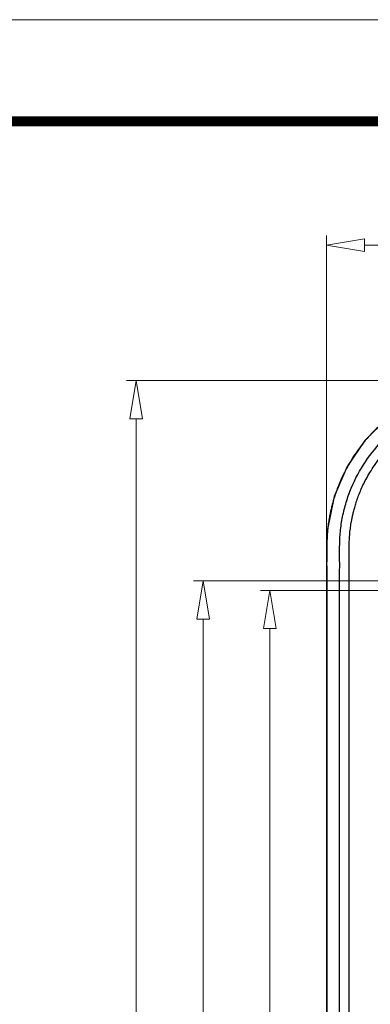
# Model space of a CAD drawing. Units: millimetres. Extents: x 2243 to 2552, y 610 to 826.
# Drawn here: x 2458 to 2476, y 774 to 826 of the extents above; entities that cross this region are included whole.
import ezdxf

# ---------------------------------------------------------------- set-up
doc = ezdxf.new("R2010")
doc.units = ezdxf.units.MM
doc.layers.add('dim', color=82, linetype='Continuous', lineweight=9)
doc.layers.add('from', color=7, linetype='Continuous', lineweight=13)
doc.styles.add('ROMAND', font='romand.shx', dxfattribs={"width": 0.75, "bigfont": 'gbcbig.shx'})
doc.dimstyles.new('YanXiu', dxfattribs={"dimtxt": 2.5, "dimasz": 2.2, "dimexe": 1, "dimexo": 0, "dimgap": 0.66, "dimtad": 0, "dimzin": 1, "dimdsep": 46, "dimtxsty": 'ROMAND', "dimblk": 'CLOSEDBLANK', "dimcen": 0, "dimclrd": 3, "dimclre": 3, "dimclrt": 7, "dimazin": 0, "dimtfac": 1, "dimtofl": 0, "dimtmove": 0, "dimatfit": 3, "dimldrblk": 'CLOSEDBLANK', "dimfxl": 1, "dimlwd": 5, "dimlwe": 5, "dimarcsym": 0})

# ---------------------------------------------------------------- blocks, each defined once
blk = doc.blocks.new('_ClosedBlank')
at = {"color": 0, "linetype": 'ByBlock', "lineweight": -2}
for p, q in [((-1, 0.167), (0, 0)), ((-1, 0.167), (-1, -0.167)), ((0, 0), (-1, -0.167))]:
    blk.add_line(p, q, dxfattribs=at)
blk = doc.blocks.new('*D24')
at = {"layer": 'Defpoints', "color": 0}
for p in [(3050.263, 755.967), (3016.622, 669.967), (3050.263, 669.967)]:
    blk.add_point(p, dxfattribs=at)
at = {"layer": 'dim', "color": 3, "lineweight": 5}
for p, q in [((3050.263, 755.967), (3016.123, 755.967)), ((3016.622, 753.967), (3016.622, 717.261)), ((3016.622, 671.967), (3016.622, 708.672)), ((3050.263, 669.967), (3016.123, 669.967))]:
    blk.add_line(p, q, dxfattribs=at)
at = {"layer": 'dim', "color": 3, "lineweight": 5, "xscale": 2, "yscale": 2, "zscale": 2}
for p, rotation in [((3016.622, 755.967), 90), ((3016.622, 669.967), 270)]:
    blk.add_blockref('_ClosedBlank', p, dxfattribs=dict(at, rotation=rotation))
at = {"layer": 'dim', "color": 7, "insert": (3016.622, 712.967), "char_height": 2.5, "attachment_point": 5, "rotation": 90, "style": 'ROMAND'}
blk.add_mtext('86.00', dxfattribs=at)
blk = doc.blocks.new('*D25')
at = {"layer": 'Defpoints', "color": 0}
for p in [(3024.573, 756.467), (3013.122, 669.467), (3024.573, 669.467)]:
    blk.add_point(p, dxfattribs=at)
at = {"layer": 'dim', "color": 3, "lineweight": 5}
for p, q in [((3024.573, 756.467), (3012.623, 756.467)), ((3013.122, 754.467), (3013.122, 717.261)), ((3013.122, 671.467), (3013.122, 708.672)), ((3024.573, 669.467), (3012.623, 669.467))]:
    blk.add_line(p, q, dxfattribs=at)
at = {"layer": 'dim', "color": 3, "lineweight": 5, "xscale": 2, "yscale": 2, "zscale": 2}
for p, rotation in [((3013.122, 756.467), 90), ((3013.122, 669.467), 270)]:
    blk.add_blockref('_ClosedBlank', p, dxfattribs=dict(at, rotation=rotation))
at = {"layer": 'dim', "color": 7, "insert": (3013.122, 712.967), "char_height": 2.5, "attachment_point": 5, "rotation": 90, "style": 'ROMAND'}
blk.add_mtext('87.00', dxfattribs=at)
blk = doc.blocks.new('*D26')
at = {"layer": 'Defpoints', "color": 0}
for p in [(3029.274, 766.966), (3009.622, 658.967), (3029.274, 658.967)]:
    blk.add_point(p, dxfattribs=at)
at = {"layer": 'dim', "color": 3, "lineweight": 5}
for p, q in [((3029.274, 766.966), (3009.123, 766.966)), ((3009.622, 764.966), (3009.622, 718.02)), ((3009.622, 660.967), (3009.622, 707.913)), ((3029.274, 658.967), (3009.123, 658.967))]:
    blk.add_line(p, q, dxfattribs=at)
at = {"layer": 'dim', "color": 3, "lineweight": 5, "xscale": 2, "yscale": 2, "zscale": 2}
for p, rotation in [((3009.622, 766.966), 90), ((3009.622, 658.967), 270)]:
    blk.add_blockref('_ClosedBlank', p, dxfattribs=dict(at, rotation=rotation))
at = {"layer": 'dim', "color": 7, "insert": (3009.622, 712.967), "char_height": 2.5, "attachment_point": 5, "rotation": 90, "style": 'ROMAND'}
blk.add_mtext('108.00', dxfattribs=at)
blk = doc.blocks.new('*D22')
at = {"layer": 'Defpoints', "color": 0}
for p in [(3085.572, 774.057), (3019.573, 757.266), (3085.572, 757.266)]:
    blk.add_point(p, dxfattribs=at)
at = {"layer": 'dim', "color": 3, "lineweight": 5}
for p, q in [((3019.573, 757.266), (3019.573, 774.557)), ((3085.572, 757.266), (3085.572, 774.557)), ((3021.573, 774.057), (3048.323, 774.057)), ((3083.572, 774.057), (3056.822, 774.057))]:
    blk.add_line(p, q, dxfattribs=at)
at = {"layer": 'dim', "color": 3, "lineweight": 5, "xscale": 2, "yscale": 2, "zscale": 2, "rotation": 180}
blk.add_blockref('_ClosedBlank', (3019.573, 774.057), dxfattribs=at)
at = {"layer": 'dim', "color": 3, "lineweight": 5, "xscale": 2, "yscale": 2, "zscale": 2}
blk.add_blockref('_ClosedBlank', (3085.572, 774.057), dxfattribs=at)
at = {"layer": 'dim', "color": 7, "insert": (3052.573, 774.057), "char_height": 2.5, "attachment_point": 5, "style": 'ROMAND'}
blk.add_mtext('66.00', dxfattribs=at)
blk = doc.blocks.new('*u34')
at = {"color": 7, "linetype": 'Continuous'}
for q in [(-32.981, 44.299), (-33, -44.299)]:
    blk.add_line((-33, 44.299), q, dxfattribs=at)
blk.add_lwpolyline([(-23.299, 54), (-25.101, 53.96), (-26.904, 53.594), (-28.48, 52.919), (-29.839, 51.995), (-30.984, 50.851), (-31.911, 49.495), (-32.589, 47.92), (-32.958, 46.117), (-33, 44.299)], dxfattribs=at)
blk.add_arc((-133.22, 44.335), 100.239, 359.97938, 0.09856, dxfattribs=at)
for points, start_tangent, end_tangent in [([(-24.12, 53.982), (-24.19, 53.981), (-24.371, 53.979), (-24.55, 53.975), (-24.728, 53.968), (-24.902, 53.958), (-25.072, 53.944), (-25.247, 53.926), (-25.429, 53.904), (-25.614, 53.878), (-25.803, 53.846), (-26.003, 53.808), (-26.219, 53.761), (-26.458, 53.703), (-26.72, 53.631), (-27.005, 53.542), (-27.313, 53.433), (-27.646, 53.302), (-28.004, 53.142), (-28.387, 52.948), (-28.805, 52.709), (-29.269, 52.406), (-29.766, 52.03), (-30.256, 51.601), (-30.707, 51.142), (-31.106, 50.673), (-31.446, 50.212), (-31.726, 49.777), (-31.956, 49.373), (-32.144, 48.999), (-32.299, 48.651), (-32.428, 48.328), (-32.534, 48.028), (-32.622, 47.751), (-32.693, 47.496), (-32.751, 47.264), (-32.798, 47.053), (-32.835, 46.863), (-32.864, 46.697), (-32.887, 46.55), (-32.906, 46.416), (-32.922, 46.289), (-32.935, 46.162), (-32.947, 46.034), (-32.957, 45.906), (-32.966, 45.776), (-32.972, 45.645), (-32.976, 45.516), (-32.979, 45.389), (-32.981, 45.265), (-32.982, 45.14), (-32.982, 45.091)], (-0.999986, -0.005327), (-0.00398, -0.999992)), ([(0, -53.303), (-6.075, -53.303), (-9.113, -53.303), (-12.15, -53.303), (-15.188, -53.303), (-18.225, -53.303), (-19.744, -53.303), (-21.262, -53.303), (-22.781, -53.303), (-23.541, -53.303), (-24.3, -53.303), (-24.693, -53.294), (-25.084, -53.265), (-25.861, -53.149), (-26.623, -52.959), (-27.363, -52.694), (-28.746, -51.954), (-29.959, -50.959), (-30.954, -49.746), (-31.694, -48.363), (-31.959, -47.623), (-32.149, -46.861), (-32.265, -46.084), (-32.294, -45.693), (-32.303, -45.3), (-32.303, -44.592), (-32.303, -43.884), (-32.303, -42.469), (-32.303, -41.053), (-32.303, -39.637), (-32.303, -36.806), (-32.303, -33.975), (-32.303, -31.144), (-32.303, -28.312), (-32.303, -22.65), (-32.303, -16.987), (-32.303, -11.325), (-32.303, 0), (-32.303, 11.325), (-32.303, 16.987), (-32.303, 22.65), (-32.303, 28.312), (-32.303, 31.144), (-32.303, 33.975), (-32.303, 36.806), (-32.303, 39.637), (-32.303, 41.053), (-32.303, 42.469), (-32.303, 43.884), (-32.303, 44.592), (-32.303, 45.3), (-32.294, 45.693), (-32.265, 46.084), (-32.149, 46.861), (-31.959, 47.623), (-31.694, 48.363), (-30.954, 49.746), (-29.959, 50.959), (-28.746, 51.954), (-27.363, 52.694), (-26.623, 52.959), (-25.861, 53.149), (-25.084, 53.265), (-24.693, 53.294), (-24.3, 53.303), (-23.541, 53.303), (-22.781, 53.303), (-21.262, 53.303), (-19.744, 53.303), (-18.225, 53.303), (-15.188, 53.303), (-12.15, 53.303), (-9.113, 53.303), (-6.075, 53.303), (0, 53.303)], (-1, 0), (1, 0)), ([(0, -52.803), (-2.009, -52.803), (-3.873, -52.803), (-5.602, -52.803), (-7.206, -52.803), (-8.694, -52.803), (-10.074, -52.803), (-11.355, -52.803), (-12.542, -52.803), (-13.642, -52.803), (-14.661, -52.803), (-15.606, -52.803), (-16.484, -52.803), (-17.304, -52.803), (-18.07, -52.803), (-18.781, -52.803), (-19.439, -52.803), (-20.049, -52.803), (-20.616, -52.803), (-21.137, -52.803), (-21.599, -52.803), (-22.008, -52.803), (-22.372, -52.803), (-22.699, -52.803), (-22.995, -52.803), (-23.263, -52.803), (-23.508, -52.803), (-23.734, -52.804), (-23.937, -52.804), (-24.125, -52.804), (-24.31, -52.803), (-24.485, -52.8), (-24.644, -52.795), (-24.795, -52.787), (-24.946, -52.775), (-25.102, -52.76), (-25.271, -52.74), (-25.46, -52.713), (-25.673, -52.676), (-25.912, -52.628), (-26.172, -52.566), (-26.453, -52.488), (-26.757, -52.39), (-27.09, -52.265), (-27.445, -52.112), (-27.81, -51.932), (-28.193, -51.715), (-28.597, -51.451), (-29.027, -51.127), (-29.478, -50.73), (-29.933, -50.257), (-30.313, -49.788), (-30.613, -49.356), (-30.851, -48.959), (-31.042, -48.593), (-31.198, -48.252), (-31.33, -47.924), (-31.438, -47.613), (-31.523, -47.332), (-31.589, -47.082), (-31.639, -46.86), (-31.678, -46.664), (-31.708, -46.488), (-31.733, -46.323), (-31.753, -46.163), (-31.77, -46.002), (-31.784, -45.836), (-31.794, -45.665), (-31.8, -45.491), (-31.803, -45.31), (-31.804, -45.115), (-31.804, -44.895), (-31.803, -44.64), (-31.803, -44.352), (-31.803, -44.037), (-31.803, -43.699), (-31.803, -43.336), (-31.803, -42.942), (-31.803, -42.512), (-31.803, -42.041), (-31.803, -41.522), (-31.803, -40.957), (-31.803, -40.35), (-31.803, -39.695), (-31.803, -38.987), (-31.803, -38.222), (-31.803, -37.4), (-31.803, -36.519), (-31.803, -35.571), (-31.803, -34.55), (-31.803, -33.446), (-31.803, -32.256), (-31.803, -30.971), (-31.803, -29.587), (-31.803, -28.094), (-31.803, -26.486), (-31.803, -24.752), (-31.803, -22.883), (-31.803, -20.869), (-31.803, -18.698), (-31.803, -16.358), (-31.803, -13.836), (-31.803, -11.119), (-31.803, -8.19), (-31.803, -5.034), (-31.803, -1.632), (-31.803, 2.03), (-31.803, 5.967), (-31.803, 9.827), (-31.803, 13.234), (-31.803, 16.236), (-31.803, 18.91), (-31.803, 21.304), (-31.803, 23.458), (-31.803, 25.404), (-31.803, 27.167), (-31.803, 28.77), (-31.803, 30.231), (-31.803, 31.564), (-31.803, 32.783), (-31.803, 33.899), (-31.803, 34.92), (-31.803, 35.857), (-31.803, 36.719), (-31.803, 37.514), (-31.803, 38.251), (-31.803, 38.935), (-31.803, 39.564), (-31.803, 40.142), (-31.803, 40.676), (-31.803, 41.171), (-31.803, 41.632), (-31.803, 42.052), (-31.803, 42.435), (-31.803, 42.783), (-31.803, 43.101), (-31.803, 43.394), (-31.803, 43.666), (-31.803, 43.921), (-31.803, 44.163), (-31.803, 44.39), (-31.803, 44.596), (-31.804, 44.784), (-31.804, 44.977), (-31.804, 45.171), (-31.802, 45.364), (-31.799, 45.553), (-31.791, 45.737), (-31.778, 45.913), (-31.763, 46.078), (-31.744, 46.238), (-31.723, 46.395), (-31.697, 46.556), (-31.666, 46.727), (-31.628, 46.913), (-31.579, 47.121), (-31.517, 47.352), (-31.438, 47.612), (-31.339, 47.899), (-31.22, 48.2), (-31.082, 48.51), (-30.917, 48.836), (-30.72, 49.183), (-30.482, 49.552), (-30.192, 49.945), (-29.84, 50.36), (-29.417, 50.788), (-28.98, 51.165), (-28.55, 51.483), (-28.133, 51.75), (-27.732, 51.972), (-27.346, 52.157), (-26.981, 52.308), (-26.645, 52.427), (-26.337, 52.521), (-26.056, 52.595), (-25.801, 52.652), (-25.568, 52.695), (-25.358, 52.728), (-25.164, 52.753), (-24.981, 52.772), (-24.804, 52.786), (-24.628, 52.796), (-24.45, 52.801), (-24.27, 52.803), (-24.094, 52.804), (-23.911, 52.804), (-23.705, 52.804), (-23.476, 52.803), (-23.229, 52.803), (-22.963, 52.803), (-22.676, 52.803), (-22.364, 52.803), (-22.025, 52.803), (-21.653, 52.803), (-21.236, 52.803), (-20.766, 52.803), (-20.247, 52.803), (-19.69, 52.803), (-19.091, 52.803), (-18.443, 52.803), (-17.744, 52.803), (-16.993, 52.803), (-16.19, 52.803), (-15.328, 52.803), (-14.401, 52.803), (-13.4, 52.803), (-12.319, 52.803), (-11.153, 52.803), (-9.895, 52.803), (-8.539, 52.803), (-7.077, 52.803), (-5.502, 52.803), (-3.804, 52.803), (-1.973, 52.803), (0, 52.803)], (-1, 0), (1, 0)), ([(-32.982, 45.091), (-32.982, 45.006), (-32.982, 44.859), (-32.982, 44.693), (-32.981, 44.508)], (-0.00398, -0.999992), (0.001736, -0.999998)), ([(-32.981, 44.299), (-32.981, 43.885), (-32.981, 42.469), (-32.981, 41.053), (-32.981, 39.637), (-32.981, 36.806), (-32.981, 33.975), (-32.981, 31.144), (-32.981, 28.312), (-32.981, 22.65), (-32.981, 16.987), (-32.981, 11.325), (-32.981, 0), (-32.981, -11.325), (-32.981, -16.987), (-32.981, -22.65), (-32.981, -28.312), (-32.981, -31.144), (-32.981, -33.975), (-32.981, -36.806), (-32.981, -39.637), (-32.981, -41.053), (-32.981, -42.469), (-32.981, -43.885), (-32.981, -44.299)], (-0.000085, -1), (0.000085, -1))]:
    blk.add_spline(points, degree=3, dxfattribs=dict(at, start_tangent=start_tangent, end_tangent=end_tangent))
at = {"layer": 'dim'}
dim = blk.add_linear_dim(base=(33, 61.09), p1=(-33, 44.299), p2=(33, 44.299), dimstyle='YanXiu', override={"dimtxt": 2.5, "dimasz": 2, "dimexe": 0.49975, "dimgap": 0.49975}, dxfattribs=at)
dim.commit()
dim.dimension.update_dxf_attribs({"geometry": '*D22', "text_midpoint": (0, 61.09), "insert": (-3052.573, -712.967)})
for base, p1, p2, picture, middle in [((-42.95, -54), (-23.299, 54), (-23.299, -54), '*D26', (-42.95, 0)), ((-39.45, -43.5), (-28, 43.5), (-28, -43.5), '*D25', (-39.45, 0)), ((-35.95, -43), (-2.31, 43), (-2.31, -43), '*D24', (-35.95, 0))]:
    dim = blk.add_linear_dim(base=base, p1=p1, p2=p2, angle=90, dimstyle='YanXiu', override={"dimtxt": 2.5, "dimasz": 2, "dimexe": 0.49975, "dimgap": 0.49975}, dxfattribs=at)
    dim.commit()
    dim.dimension.update_dxf_attribs({"geometry": picture, "text_midpoint": middle, "insert": (-3052.573, -712.967)})

msp = doc.modelspace()

# ---------------------------------------------------------------- linework, layer by layer
at = {"layer": 'from'}
msp.add_lwpolyline([(2243.173, 611.167), (2552.313, 611.167), (2552.313, 825.991), (2243.173, 825.991)], close=True, dxfattribs=at)
at = {"layer": 'from', "const_width": 0.533}
msp.add_lwpolyline([(2248.5, 616.494), (2248.5, 820.663), (2546.985, 820.663), (2546.985, 616.494), (2248.5, 616.494)], dxfattribs=at)

# ---------------------------------------------------------------- block references
msp.add_blockref('*u34', (2506.748, 753.085))

doc.saveas('drawing.dxf')
